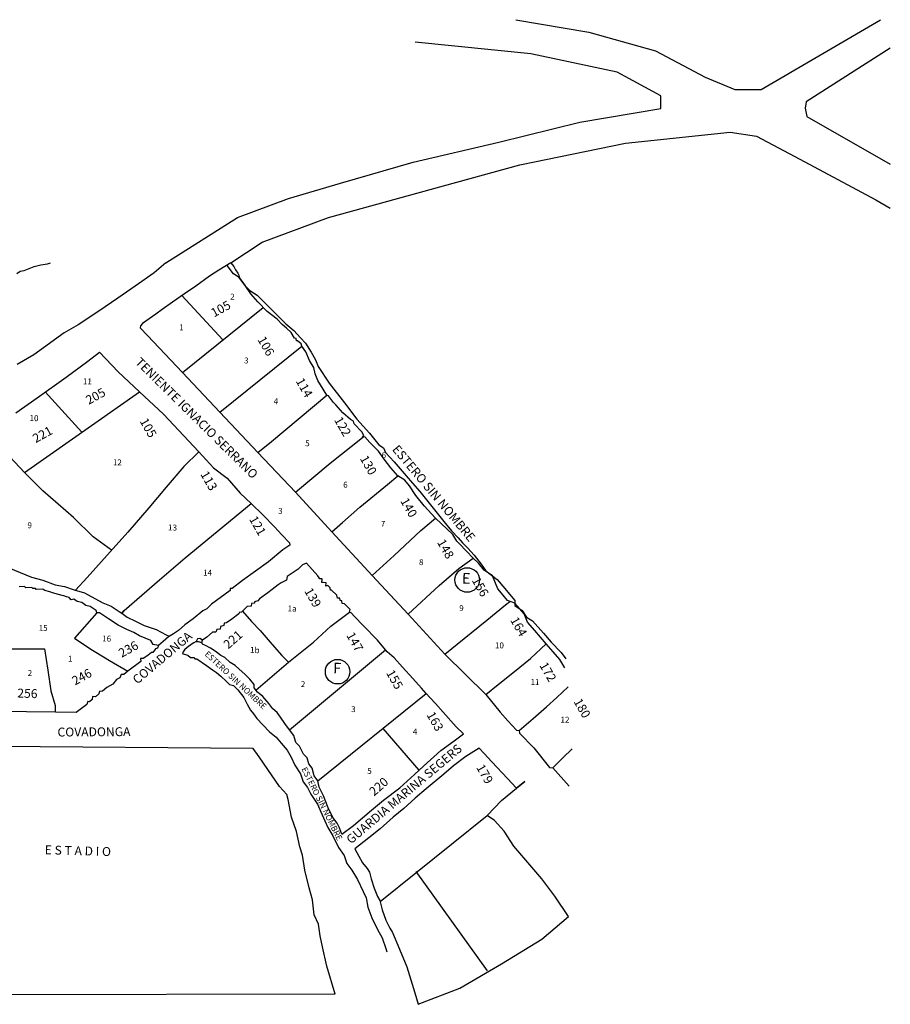
# Model space of a CAD drawing. Units: millimetres. Extents: x -1288 to 459, y -1048 to 301.
# Drawn here: x -1050 to -903, y -201 to -35 of the extents above; entities that cross this region are included whole.
import ezdxf

# ---------------------------------------------------------------- set-up
doc = ezdxf.new("R2010")
doc.units = ezdxf.units.MM

msp = doc.modelspace()

# ---------------------------------------------------------------- linework, layer by layer
at = {"color": 1}
for p, q in [((-966.5, -35.36), (-954.18, -37.45)), ((-925.15, -47.12), (-905, -35.36)), ((-954.18, -37.45), (-942.93, -40.59)), ((-963.98, -41.11), (-983.47, -39.12)), ((-949.4, -44.18), (-963.98, -41.11)), ((-942.93, -40.59), (-934.56, -45.03)), ((-903.37, -40.15), (-917.56, -49.22)), ((-942.03, -48.17), (-949.4, -44.18)), ((-934.56, -45.03), (-929.59, -47.12)), ((-929.59, -47.12), (-925.15, -47.12)), ((-942.03, -50.32), (-942.03, -48.17)), ((-917.56, -49.22), (-917.69, -50.3)), ((-955.69, -52.62), (-942.03, -50.32)), ((-917.69, -50.3), (-917.42, -51.69)), ((-969.35, -55.99), (-955.69, -52.62)), ((-917.42, -51.69), (-903.37, -59.71)), ((-948.02, -56.15), (-930.37, -54.31)), ((-930.37, -54.31), (-925.93, -54.97)), ((-983.78, -59.37), (-969.35, -55.99)), ((-965.82, -59.83), (-948.02, -56.15)), ((-925.93, -54.97), (-918.61, -58.89)), ((-996.05, -62.9), (-983.78, -59.37)), ((-918.61, -58.89), (-905.8, -65.75)), ((-978.71, -63.36), (-965.82, -59.83)), ((-1004.8, -65.5), (-996.05, -62.9)), ((-998.05, -68.73), (-978.71, -63.36)), ((-1013.4, -68.73), (-1004.8, -65.5)), ((-905.8, -65.75), (-903.37, -67.14)), ((-1025.49, -76.32), (-1013.4, -68.73)), ((-1009.25, -72.87), (-998.05, -68.73)), ((-1014.51, -76.32), (-1009.25, -72.87)), ((-1045.43, -76.54), (-1044.92, -76.32)), ((-1025.49, -76.32), (-1027.47, -78.05)), ((-1014.51, -76.32), (-1016.54, -77.57)), ((-1014.51, -76.32), (-1014.03, -76.94)), ((-1050.63, -78.12), (-1050.05, -77.77)), ((-1050.05, -77.77), (-1049.37, -77.64)), ((-1049.37, -77.64), (-1048.82, -77.43)), ((-1048.82, -77.43), (-1047.69, -76.96)), ((-1047.69, -76.96), (-1046.55, -76.69)), ((-1046.55, -76.69), (-1045.43, -76.54)), ((-1016.54, -77.57), (-1018.12, -78.62)), ((-1014.07, -78.22), (-1015.13, -76.77)), ((-1014.03, -76.94), (-1013.74, -77.51)), ((-1013.74, -77.51), (-1013.36, -78.09)), ((-1027.47, -78.05), (-1030.67, -80.28)), ((-1018.12, -78.62), (-1020.44, -80.26)), ((-1013.12, -78.84), (-1014.07, -78.22)), ((-1013.36, -78.09), (-1013.21, -78.42)), ((-1013.21, -78.42), (-1013.12, -78.84)), ((-1012.02, -80.31), (-1013.12, -78.84)), ((-1013.12, -78.84), (-1012.12, -80.22)), ((-1030.67, -80.28), (-1033.56, -82.29)), ((-1020.44, -80.26), (-1022.37, -81.59)), ((-1012.12, -80.22), (-1011.33, -80.99)), ((-1011.14, -81.55), (-1012.02, -80.31)), ((-1011.33, -80.99), (-1010.1, -81.77)), ((-1033.56, -82.29), (-1036.76, -84.52)), ((-1024.39, -82.97), (-1026.08, -84.22)), ((-1022.37, -81.59), (-1024.39, -82.97)), ((-1022.77, -81.86), (-1015.89, -89.34)), ((-1009.98, -82.93), (-1011.14, -81.55)), ((-1010.1, -81.77), (-1008.71, -83.2)), ((-1008.43, -84.54), (-1009.98, -82.93)), ((-1036.76, -84.52), (-1040.27, -86.77)), ((-1026.08, -84.22), (-1027.16, -85.01)), ((-1022.69, -94.84), (-1009.09, -83.85)), ((-1008.71, -83.2), (-1006.54, -85.33)), ((-1006.74, -85.83), (-1008.43, -84.54)), ((-1027.16, -85.01), (-1029.43, -86.55)), ((-1005.88, -86.76), (-1006.74, -85.83)), ((-1006.54, -85.33), (-1005.24, -86.61)), ((-1040.27, -86.77), (-1042.6, -88.13)), ((-1029.78, -86.94), (-1029.82, -87.29)), ((-1029.82, -87.29), (-1028.6, -88.59)), ((-1029.43, -86.55), (-1029.78, -86.94)), ((-1005.16, -87.38), (-1005.88, -86.76)), ((-1005.24, -86.61), (-1003.92, -87.75)), ((-1004.35, -88.08), (-1005.16, -87.38)), ((-1003.92, -87.75), (-1002.77, -88.97)), ((-1042.6, -88.13), (-1046.09, -90.65)), ((-1028.6, -88.59), (-1022.69, -94.84)), ((-1003.81, -89.02), (-1004.35, -88.08)), ((-1003.51, -89.13), (-1003.81, -89.02)), ((-1003.49, -89.5), (-1003.51, -89.13)), ((-1003.31, -89.52), (-1003.49, -89.5)), ((-1002.67, -90.01), (-1003.31, -89.52)), ((-1002.77, -88.97), (-1001.92, -89.89)), ((-1046.09, -90.65), (-1047.72, -91.83)), ((-1016.37, -101.53), (-1002.58, -90.39)), ((-1002.58, -90.39), (-1002.67, -90.01)), ((-1001.9, -91.33), (-1002.58, -90.39)), ((-1001.92, -89.89), (-1000.97, -91.39)), ((-1047.72, -91.83), (-1050.55, -93.46)), ((-1042.31, -95.64), (-1038.63, -92.9)), ((-1038.63, -92.9), (-1036.65, -91.43)), ((-1036.65, -91.43), (-1033.5, -94.71)), ((-1001.28, -92.81), (-1001.9, -91.33)), ((-1000.93, -93.35), (-1001.28, -92.81)), ((-1000.97, -91.39), (-1000.28, -92.7)), ((-1000.28, -92.7), (-999.83, -93.84)), ((-1000.52, -93.99), (-1000.93, -93.35)), ((-1000.32, -95.04), (-1000.52, -93.99)), ((-999.83, -93.84), (-997.94, -96.63)), ((-1047.17, -99.08), (-1042.31, -95.64)), ((-1033.5, -94.71), (-1029.92, -98.11)), ((-1022.69, -94.84), (-1016.37, -101.53)), ((-999.89, -96.16), (-1000.32, -95.04)), ((-999.39, -96.9), (-999.89, -96.16)), ((-998.34, -98.67), (-999.39, -96.9)), ((-997.94, -96.63), (-995.36, -99.94)), ((-1050.79, -101.63), (-1047.17, -99.08)), ((-1049.34, -111.71), (-1029.92, -98.11)), ((-1045.82, -98.12), (-1039.63, -104.91)), ((-1029.92, -98.11), (-1025.89, -101.87)), ((-1007.66, -106.49), (-998.34, -98.67)), ((-998.06, -98.77), (-998.34, -98.67)), ((-997.22, -99.89), (-998.06, -98.77)), ((-996.85, -100.31), (-997.22, -99.89)), ((-995.66, -101.65), (-996.85, -100.31)), ((-995.36, -99.94), (-993.32, -102.69)), ((-1025.89, -101.87), (-1019.95, -108.22)), ((-1016.37, -101.53), (-1009.96, -108.33)), ((-994.37, -102.75), (-995.66, -101.65)), ((-993.84, -103.02), (-994.37, -102.75)), ((-993.32, -102.69), (-991.15, -105.06)), ((-993.74, -103.51), (-993.84, -103.02)), ((-992.47, -104.81), (-993.74, -103.51)), ((-997.81, -110.14), (-992.34, -105.79)), ((-992.12, -105.48), (-992.47, -104.81)), ((-992.34, -105.79), (-992.12, -105.48)), ((-991.93, -105.67), (-992.34, -105.79)), ((-991.09, -106.63), (-991.93, -105.67)), ((-991.15, -105.06), (-989.59, -107.03)), ((-1009.96, -108.33), (-1007.66, -106.49)), ((-989.66, -108.1), (-991.09, -106.63)), ((-989.59, -107.03), (-988.81, -107.56)), ((-988.81, -107.56), (-988.44, -108.34)), ((-1049.34, -111.71), (-1052.65, -108.15)), ((-1019.95, -108.22), (-1022.44, -110.69)), ((-1019.95, -108.22), (-1017.44, -110.89)), ((-1009.96, -108.33), (-1003.65, -115.02)), ((-988.66, -109.44), (-989.66, -108.1)), ((-987.54, -110.91), (-988.66, -109.44)), ((-988.44, -108.34), (-987.01, -109.89)), ((-1022.44, -110.69), (-1025.45, -114.14)), ((-1017.44, -110.89), (-1015.16, -112.66)), ((-1003.65, -115.02), (-997.81, -110.14)), ((-986.37, -112.23), (-987.54, -110.91)), ((-987.01, -109.89), (-984.97, -112.27)), ((-1046.21, -114.76), (-1049.34, -111.71)), ((-1015.16, -112.66), (-1012.98, -115.15)), ((-988.14, -113.72), (-986.37, -112.23)), ((-985.18, -113), (-986.37, -112.23)), ((-984.97, -112.27), (-983.92, -113.48)), ((-1025.45, -114.14), (-1028.37, -117.66)), ((-992.8, -117.56), (-988.14, -113.72)), ((-984.44, -113.95), (-985.18, -113)), ((-983.35, -115.56), (-984.44, -113.95)), ((-983.92, -113.48), (-982.7, -114.89)), ((-1041.04, -119.25), (-1046.21, -114.76)), ((-1012.98, -115.15), (-1011.12, -116.94)), ((-1003.65, -115.02), (-997.52, -121.71)), ((-981.95, -117.32), (-983.35, -115.56)), ((-982.7, -114.89), (-980.63, -117.44)), ((-1028.37, -117.66), (-1031.91, -121.76)), ((-1022.23, -126.05), (-1011.12, -116.94)), ((-1011.12, -116.94), (-1009.16, -118.84)), ((-995.69, -120.1), (-992.8, -117.56)), ((-980.05, -119.38), (-981.95, -117.32)), ((-980.63, -117.44), (-978.6, -119.93)), ((-1037.73, -122.55), (-1041.04, -119.25)), ((-1009.16, -118.84), (-1007.19, -120.84)), ((-982.48, -121.49), (-980.05, -119.38)), ((-977.13, -122.17), (-980.05, -119.38)), ((-1007.19, -120.84), (-1005.91, -122.2)), ((-997.52, -121.71), (-995.69, -120.1)), ((-978.6, -119.93), (-977.32, -121.5)), ((-1034.65, -124.8), (-1037.73, -122.55)), ((-1031.91, -121.76), (-1034.88, -125.05)), ((-1005.91, -122.2), (-1004.62, -123.54)), ((-997.52, -121.71), (-990.71, -129.08)), ((-987.01, -125.68), (-982.48, -121.49)), ((-977.32, -121.5), (-976.2, -122.71)), ((-976.43, -123.27), (-977.13, -122.17)), ((-976.2, -122.71), (-975.46, -123.52)), ((-1004.58, -123.93), (-1005.75, -124.75)), ((-1004.62, -123.54), (-1004.58, -123.93)), ((-976.01, -123.7), (-976.43, -123.27)), ((-974.86, -124.88), (-976.01, -123.7)), ((-975.46, -123.52), (-974.58, -124.47)), ((-974.58, -124.47), (-973.54, -125.6)), ((-1034.88, -125.05), (-1038.77, -129.37)), ((-1026.55, -129.8), (-1022.23, -126.05)), ((-1005.75, -124.75), (-1008.21, -126.74)), ((-990.71, -129.08), (-987.01, -125.68)), ((-976.09, -127.89), (-973.66, -126.11)), ((-973.66, -126.11), (-974.86, -124.88)), ((-972.81, -126.98), (-973.66, -126.11)), ((-973.54, -125.6), (-972.36, -127.17)), ((-1051.93, -127.76), (-1050.06, -128.53)), ((-1008.21, -126.74), (-1012.57, -129.91)), ((-1002.43, -127.23), (-1003.2, -127.98)), ((-1001.76, -127), (-1002.43, -127.23)), ((-999.88, -129.1), (-1001.76, -127)), ((-971.85, -128.16), (-972.81, -126.98)), ((-972.36, -127.17), (-971.54, -128.28)), ((-1050.06, -128.53), (-1048.15, -129.31)), ((-1048.15, -129.31), (-1046.2, -129.84)), ((-1038.77, -129.37), (-1040.73, -131.53)), ((-1005.01, -129.24), (-1005.16, -129.86)), ((-1003.2, -127.98), (-1005.01, -129.24)), ((-999.54, -129.6), (-999.88, -129.1)), ((-990.71, -129.08), (-984.62, -135.59)), ((-979.44, -130.73), (-976.09, -127.89)), ((-970.41, -129.12), (-971.85, -128.16)), ((-971.54, -128.28), (-969.62, -129.71)), ((-969.55, -131.28), (-970.41, -129.12)), ((-1049.32, -130.93), (-1050.23, -130.95)), ((-1049.08, -131.13), (-1049.32, -130.93)), ((-1048.08, -131.05), (-1049.08, -131.13)), ((-1047.91, -131.26), (-1048.08, -131.05)), ((-1046.2, -129.84), (-1044.14, -130.63)), ((-1044.14, -130.63), (-1042.57, -130.9)), ((-1042.57, -130.9), (-1040.96, -131.45)), ((-1032.53, -134.96), (-1026.55, -129.8)), ((-1012.57, -129.91), (-1014.31, -131.24)), ((-1006.53, -130.64), (-1007.57, -131.41)), ((-1006.06, -130.29), (-1006.53, -130.64)), ((-1005.16, -129.86), (-1006.06, -130.29)), ((-999.14, -129.63), (-999.54, -129.6)), ((-999.17, -130.24), (-999.14, -129.63)), ((-998.99, -130.26), (-999.17, -130.24)), ((-998.49, -130.31), (-998.99, -130.26)), ((-998.54, -130.85), (-998.49, -130.31)), ((-998.2, -130.76), (-998.54, -130.85)), ((-997.81, -131.12), (-998.2, -130.76)), ((-997.73, -131.53), (-997.81, -131.12)), ((-984.62, -135.59), (-979.44, -130.73)), ((-969.62, -129.71), (-968.36, -131.23)), ((-1047.48, -131.25), (-1047.91, -131.26)), ((-1047.33, -131.4), (-1047.48, -131.25)), ((-1046.21, -131.36), (-1047.33, -131.4)), ((-1045.87, -131.57), (-1046.21, -131.36)), ((-1045.06, -131.81), (-1045.87, -131.57)), ((-1044.59, -131.95), (-1045.06, -131.81)), ((-1043.61, -132.23), (-1044.59, -131.95)), ((-1042.95, -132.42), (-1043.61, -132.23)), ((-1042.66, -132.5), (-1042.95, -132.42)), ((-1042.22, -132.63), (-1042.66, -132.5)), ((-1041.77, -132.75), (-1042.22, -132.63)), ((-1041.45, -133.16), (-1041.77, -132.75)), ((-1040.96, -131.45), (-1039.2, -131.96)), ((-1039.2, -131.96), (-1037.43, -132.92)), ((-1014.64, -131.59), (-1017.81, -133.87)), ((-1014.31, -131.24), (-1014.66, -131.24)), ((-1014.66, -131.24), (-1014.64, -131.59)), ((-1008.32, -131.95), (-1009.68, -132.96)), ((-1007.57, -131.41), (-1008.32, -131.95)), ((-997.55, -131.52), (-997.73, -131.53)), ((-996.65, -132.37), (-997.55, -131.52)), ((-996.53, -132.86), (-996.65, -132.37)), ((-968.65, -132.36), (-969.55, -131.28)), ((-967.9, -133.26), (-968.65, -132.36)), ((-968.36, -131.23), (-967.54, -132.22)), ((-967.54, -132.22), (-966.65, -133.29)), ((-1040.97, -133.07), (-1041.45, -133.16)), ((-1040.46, -133.43), (-1040.97, -133.07)), ((-1039.63, -133.58), (-1040.46, -133.43)), ((-1038.95, -134.11), (-1039.63, -133.58)), ((-1038.25, -134.3), (-1038.95, -134.11)), ((-1037.23, -134.98), (-1038.25, -134.3)), ((-1037.43, -132.92), (-1036.09, -133.64)), ((-1036.09, -133.64), (-1034.71, -134.22)), ((-1034.71, -134.22), (-1033.34, -135.15)), ((-1017.81, -133.87), (-1018.57, -134.65)), ((-1011.77, -134.3), (-1012.76, -135.21)), ((-1011.11, -134.21), (-1011.77, -134.3)), ((-1011.04, -133.77), (-1011.11, -134.21)), ((-1010.52, -133.74), (-1011.04, -133.77)), ((-1009.99, -133.34), (-1010.52, -133.49)), ((-1010.52, -133.49), (-1010.52, -133.74)), ((-1009.68, -132.96), (-1009.99, -133.34)), ((-996.15, -132.85), (-996.53, -132.86)), ((-996.12, -133.25), (-996.15, -132.85)), ((-995.83, -133.32), (-996.12, -133.25)), ((-995.75, -133.77), (-995.83, -133.32)), ((-995.37, -133.81), (-995.75, -133.77)), ((-994.44, -134.8), (-995.37, -133.81)), ((-971.36, -136.56), (-968.21, -134)), ((-968.21, -134), (-967.49, -133.41)), ((-966.65, -133.71), (-967.9, -133.26)), ((-966.65, -133.29), (-966.64, -134.13)), ((-965.09, -135.51), (-966.65, -133.71)), ((-966.64, -134.13), (-965.45, -134.95)), ((-1037.13, -135.34), (-1040.91, -139.6)), ((-1037.13, -135.34), (-1037.23, -134.98)), ((-1036.69, -135.33), (-1037.13, -135.34)), ((-1035.13, -136.36), (-1036.69, -135.33)), ((-1033.34, -135.15), (-1032.93, -135.42)), ((-1032.93, -135.42), (-1032.53, -134.96)), ((-1032.53, -134.96), (-1032.93, -135.42)), ((-1032.93, -135.42), (-1032, -136.1)), ((-1032, -136.1), (-1030.6, -136.78)), ((-1019.28, -135.03), (-1020.86, -136.36)), ((-1018.57, -134.65), (-1019.28, -135.03)), ((-1013.18, -135.5), (-1014.34, -136.39)), ((-1013.12, -135.3), (-1013.18, -135.5)), ((-1012.76, -135.21), (-1013.12, -135.3)), ((-1012.59, -135.06), (-1011.06, -136.83)), ((-997.68, -137.58), (-994.51, -135.25)), ((-994.51, -135.25), (-994.44, -134.8)), ((-994.22, -135.35), (-994.51, -135.25)), ((-993.66, -135.99), (-994.22, -135.35)), ((-992.22, -137.48), (-993.66, -135.99)), ((-984.62, -135.59), (-978.44, -142.33)), ((-965.45, -134.95), (-964.72, -136.06)), ((-964.53, -136.9), (-965.09, -135.51)), ((-964.72, -136.06), (-963.69, -136.67)), ((-1033.51, -137.43), (-1035.13, -136.36)), ((-1032.04, -138.14), (-1033.51, -137.43)), ((-1030.6, -136.78), (-1029.16, -137.48)), ((-1029.16, -137.48), (-1027.14, -138.18)), ((-1022.31, -137.35), (-1023.33, -138.35)), ((-1020.86, -136.36), (-1022.31, -137.35)), ((-1016.28, -137.67), (-1016.35, -138.1)), ((-1015.72, -137.49), (-1016.28, -137.67)), ((-1015.67, -137.1), (-1015.72, -137.49)), ((-1015.29, -137.05), (-1015.67, -137.1)), ((-1014.34, -136.39), (-1015.29, -137.05)), ((-1011.06, -136.83), (-1009.56, -138.34)), ((-1000.59, -140.28), (-997.68, -137.58)), ((-989.8, -139.97), (-992.22, -137.48)), ((-975.21, -139.69), (-971.36, -136.56)), ((-963.28, -138.35), (-964.53, -136.9)), ((-963.69, -136.67), (-961.81, -138.8)), ((-1030.89, -138.69), (-1032.04, -138.14)), ((-1029.93, -139.2), (-1030.89, -138.69)), ((-1028.96, -139.62), (-1029.93, -139.2)), ((-1027.14, -138.18), (-1025.44, -139.03)), ((-1025.04, -139.4), (-1025.96, -140.19)), ((-1025.44, -139.03), (-1024.91, -139.29)), ((-1024.22, -138.89), (-1025.04, -139.4)), ((-1023.33, -138.35), (-1024.22, -138.89)), ((-1017.6, -138.59), (-1018.59, -139.44)), ((-1017.04, -138.59), (-1017.6, -138.59)), ((-1016.87, -138.16), (-1017.04, -138.59)), ((-1016.35, -138.1), (-1016.87, -138.16)), ((-1009.56, -138.34), (-1007.54, -140.66)), ((-961.38, -140.55), (-963.28, -138.35)), ((-961.81, -138.8), (-960.51, -140.27)), ((-1040.91, -139.6), (-1038.11, -141.5)), ((-1028.03, -140.02), (-1028.96, -139.62)), ((-1027.6, -140.7), (-1028.03, -140.02)), ((-1026.74, -140.86), (-1027.6, -140.7)), ((-1026.74, -140.86), (-1026.87, -141.33)), ((-1025.96, -140.19), (-1026.74, -140.86)), ((-1021.04, -140.6), (-1021.87, -141.21)), ((-1020.77, -140.38), (-1021.04, -140.6)), ((-1020.39, -140.16), (-1020.77, -140.38)), ((-1020.13, -139.71), (-1020.39, -140.16)), ((-1020.39, -140.16), (-1020.05, -140.19)), ((-1019.74, -139.68), (-1020.13, -139.71)), ((-1020.05, -140.19), (-1019.43, -140.37)), ((-1019.33, -139.95), (-1019.74, -139.68)), ((-1019.43, -140.37), (-1019.33, -139.95)), ((-1019.32, -140.64), (-1019.43, -140.37)), ((-1018.59, -139.44), (-1019.33, -139.95)), ((-1018.82, -140.86), (-1019.32, -140.64)), ((-1017.95, -141.28), (-1018.82, -140.86)), ((-1007.54, -140.66), (-1005.95, -142.52)), ((-1004.8, -143.67), (-1000.59, -140.28)), ((-988.2, -141.9), (-989.8, -139.97)), ((-978.44, -142.33), (-975.21, -139.69)), ((-964.01, -143.02), (-961.38, -140.55)), ((-960.17, -141.95), (-961.38, -140.55)), ((-960.51, -140.27), (-958.86, -142.03)), ((-1053.21, -141.4), (-1045.95, -141.4)), ((-1045.95, -141.4), (-1045.38, -145.03)), ((-1038.11, -141.5), (-1037.29, -142)), ((-1037.29, -142), (-1035.01, -143.39)), ((-1028.88, -142.74), (-1029.31, -143.04)), ((-1028.48, -142.46), (-1028.88, -142.74)), ((-1027.88, -142.02), (-1028.48, -142.46)), ((-1027.66, -142.03), (-1027.88, -142.02)), ((-1027.23, -141.44), (-1027.66, -142.03)), ((-1026.87, -141.33), (-1027.23, -141.44)), ((-1022.35, -141.56), (-1022.69, -142.07)), ((-1022.69, -142.07), (-1022.65, -142.25)), ((-1022.65, -142.25), (-1021.8, -142.49)), ((-1021.87, -141.21), (-1022.35, -141.56)), ((-1021.8, -142.49), (-1021.31, -142.86)), ((-1017.19, -141.79), (-1017.95, -141.28)), ((-1016.22, -142.52), (-1017.19, -141.79)), ((-1015.55, -142.89), (-1016.22, -142.52)), ((-1005.95, -142.52), (-1004.8, -143.67)), ((-1004.64, -155.06), (-988.45, -141.6)), ((-986.98, -142.95), (-988.2, -141.9)), ((-978.44, -142.33), (-971.54, -149.11)), ((-959.09, -143.2), (-960.17, -141.95)), ((-958.86, -142.03), (-958.04, -143.1)), ((-1035.01, -143.39), (-1031.92, -145.18)), ((-1029.73, -143.53), (-1031.92, -145.18)), ((-1029.31, -143.04), (-1029.78, -143.07)), ((-1029.78, -143.07), (-1029.73, -143.53)), ((-1021.31, -142.86), (-1020.79, -142.86)), ((-1020.79, -142.86), (-1020.59, -143.1)), ((-1020.59, -143.1), (-1020.26, -143.12)), ((-1020.26, -143.12), (-1018.64, -144.24)), ((-1018.64, -144.24), (-1017.64, -144.93)), ((-1014.66, -143.71), (-1015.55, -142.89)), ((-1013.81, -144.25), (-1014.66, -143.71)), ((-1014.66, -143.71), (-1014.66, -143.71)), ((-1013.1, -144.87), (-1013.81, -144.25)), ((-1010.3, -148.36), (-1004.8, -143.67)), ((-985.58, -144.51), (-986.98, -142.95)), ((-966.73, -145.22), (-964.01, -143.02)), ((-958.74, -143.79), (-959.09, -143.2)), ((-958.25, -144.61), (-958.74, -143.79)), ((-1045.38, -145.03), (-1044.85, -148.49)), ((-1033.01, -145.77), (-1033.27, -146.33)), ((-1032.56, -145.75), (-1033.01, -145.77)), ((-1031.92, -145.18), (-1032.56, -145.75)), ((-1017.64, -144.93), (-1016.93, -145.41)), ((-1016.93, -145.41), (-1016.2, -146.04)), ((-1016.2, -146.04), (-1015.27, -146.93)), ((-1012.18, -145.68), (-1013.1, -144.87)), ((-1011.35, -146.54), (-1012.18, -145.68)), ((-983.86, -146.41), (-985.58, -144.51)), ((-969.45, -147.42), (-966.73, -145.22)), ((-1034.4, -147.38), (-1035.41, -147.93)), ((-1033.82, -146.57), (-1034.4, -147.38)), ((-1033.27, -146.33), (-1033.82, -146.57)), ((-1015.27, -146.93), (-1014.76, -147.43)), ((-1014.76, -147.43), (-1014.1, -147.58)), ((-1014.1, -147.58), (-1013.34, -148.32)), ((-1010.62, -147.43), (-1011.35, -146.54)), ((-1010.6, -147.97), (-1010.62, -147.43)), ((-982.37, -148.06), (-983.86, -146.41)), ((-971.54, -149.11), (-969.45, -147.42)), ((-1044.85, -148.49), (-1044.12, -150.96)), ((-1036.79, -149), (-1037.36, -149.51)), ((-1036.68, -148.62), (-1036.79, -149)), ((-1036.17, -148.57), (-1036.68, -148.62)), ((-1035.41, -147.93), (-1036.17, -148.57)), ((-1013.34, -148.32), (-1012.32, -149.64)), ((-1010.01, -148.74), (-1010.6, -147.97)), ((-1010.6, -147.97), (-1010.6, -147.97)), ((-1009.16, -149.45), (-1010.01, -148.74)), ((-999.88, -163.66), (-981.59, -148.92)), ((-981.59, -148.92), (-982.37, -148.06)), ((-980.91, -149.68), (-981.59, -148.92)), ((-971.54, -149.11), (-969.15, -152.1)), ((-959.57, -149.62), (-957.65, -147.8)), ((-1044.12, -150.96), (-1044.14, -152.08)), ((-1038.82, -150.78), (-1040.62, -152.14)), ((-1038.64, -150.3), (-1038.82, -150.78)), ((-1038.35, -150.35), (-1038.64, -150.3)), ((-1037.89, -149.94), (-1038.35, -150.35)), ((-1037.84, -149.48), (-1037.89, -149.94)), ((-1037.36, -149.51), (-1037.84, -149.48)), ((-1012.32, -149.64), (-1011.76, -150.73)), ((-1011.76, -150.73), (-1011.24, -151.77)), ((-1008.13, -150.66), (-1009.16, -149.45)), ((-1007.48, -151.54), (-1008.13, -150.66)), ((-980.05, -150.63), (-980.91, -149.68)), ((-978.72, -152.1), (-980.05, -150.63)), ((-961.33, -151.19), (-959.57, -149.62)), ((-1044.1, -152.08), (-1098.17, -151.55)), ((-1040.62, -152.14), (-1044.1, -152.08)), ((-1011.24, -151.77), (-1010.69, -152.38)), ((-1010.69, -152.38), (-1010.17, -153.18)), ((-1006.73, -152.16), (-1007.48, -151.54)), ((-1006.17, -152.95), (-1006.73, -152.16)), ((-976.52, -154.54), (-978.72, -152.1)), ((-969.15, -152.1), (-967.83, -153.53)), ((-963.58, -153.17), (-961.33, -151.19)), ((-1010.17, -153.18), (-1009.15, -154.24)), ((-1009.15, -154.24), (-1008.03, -155.4)), ((-1005.44, -153.99), (-1006.17, -152.95)), ((-1004.64, -155.06), (-1005.44, -153.99)), ((-967.83, -153.53), (-966.39, -155.14)), ((-965.95, -155.21), (-963.58, -153.17)), ((-1008.03, -155.4), (-1006.89, -156.28)), ((-1003.93, -156), (-1004.64, -155.06)), ((-1003.57, -157.18), (-1003.93, -156)), ((-988.92, -154.83), (-982.82, -161.89)), ((-976.91, -156.91), (-975.32, -155.74)), ((-975.32, -155.74), (-976.52, -154.54)), ((-966.39, -155.14), (-965.95, -155.21)), ((-965.95, -155.21), (-965.88, -155.64)), ((-965.88, -155.64), (-963.44, -158.13)), ((-1006.89, -156.28), (-1006.03, -157.3)), ((-1006.03, -157.3), (-1005.01, -158.52)), ((-1002.98, -157.81), (-1003.57, -157.18)), ((-979.13, -158.55), (-976.91, -156.91)), ((-1010.79, -158.2), (-1057.58, -157.87)), ((-1009.73, -159.61), (-1010.79, -158.2)), ((-1005.01, -158.52), (-1004.37, -159.67)), ((-1002.28, -159.18), (-1002.98, -157.81)), ((-1001.65, -159.81), (-1002.28, -159.18)), ((-982.05, -161.19), (-979.13, -158.55)), ((-972.69, -158.15), (-974.91, -159.54)), ((-971.82, -159.06), (-972.69, -158.15)), ((-972.69, -158.15), (-972.69, -158.15)), ((-970.54, -160.46), (-971.82, -159.06)), ((-963.44, -158.13), (-960.83, -161.43)), ((-958.58, -159.81), (-956.98, -158.29)), ((-1008.29, -161.76), (-1009.73, -159.61)), ((-1004.37, -159.67), (-1003.72, -161.04)), ((-1001.41, -160.81), (-1001.65, -159.81)), ((-1000.85, -161.53), (-1001.41, -160.81)), ((-974.91, -159.54), (-976.97, -161.15)), ((-967.92, -163.3), (-970.54, -160.46)), ((-960.25, -161.5), (-958.58, -159.81)), ((-1006.32, -164.64), (-1008.29, -161.76)), ((-1003.72, -161.04), (-1002.77, -162.51)), ((-1002.77, -162.51), (-1002.33, -163.83)), ((-1000.51, -162.8), (-1000.85, -161.53)), ((-986.06, -164.84), (-983.59, -162.59)), ((-983.59, -162.59), (-982.05, -161.19)), ((-978.63, -162.54), (-981.58, -165.02)), ((-976.97, -161.15), (-978.63, -162.54)), ((-960.83, -161.43), (-960.25, -161.5)), ((-960.25, -161.5), (-957.48, -164.56)), ((-1002.33, -163.83), (-1001.59, -164.81)), ((-999.88, -163.66), (-1000.51, -162.8)), ((-999.63, -164.74), (-999.88, -163.66)), ((-966.39, -164.91), (-967.92, -163.3)), ((-966.39, -164.91), (-964.99, -163.76)), ((-964.99, -163.76), (-966.39, -164.91)), ((-1005.08, -165.98), (-1006.32, -164.64)), ((-1001.59, -164.81), (-1001.03, -165.94)), ((-1001.03, -165.94), (-999.95, -167.6)), ((-998.9, -166.22), (-999.63, -164.74)), ((-988.81, -166.91), (-986.06, -164.84)), ((-981.58, -165.02), (-983.48, -166.61)), ((-968.92, -166.98), (-966.39, -164.91)), ((-1004.87, -166.79), (-1005.08, -165.98)), ((-1004.31, -169.8), (-1004.87, -166.79)), ((-999.95, -167.6), (-999.38, -168.88)), ((-998.12, -168.2), (-998.9, -166.22)), ((-990.83, -168.63), (-988.81, -166.91)), ((-983.48, -166.61), (-985.37, -168.35)), ((-971.3, -169.52), (-968.92, -166.98)), ((-999.38, -168.88), (-998.69, -170.4)), ((-997.34, -169.84), (-998.12, -168.2)), ((-993.86, -171.21), (-990.83, -168.63)), ((-985.37, -168.35), (-987.18, -169.77)), ((-1003.46, -172.21), (-1004.31, -169.8)), ((-998.69, -170.4), (-998.19, -171.55)), ((-996.62, -170.78), (-997.34, -169.84)), ((-996.26, -171.48), (-996.62, -170.78)), ((-987.18, -169.77), (-989.37, -171.76)), ((-989.34, -184.02), (-971.3, -169.52)), ((-970.08, -170.36), (-971.3, -169.52)), ((-968.46, -172.13), (-970.08, -170.36)), ((-1002.89, -174.77), (-1003.46, -172.21)), ((-998.19, -171.55), (-997.34, -172.95)), ((-995.83, -172.66), (-996.26, -171.48)), ((-995.83, -172.66), (-993.86, -171.21)), ((-989.37, -171.76), (-991.28, -173.26)), ((-966.82, -174.7), (-968.46, -172.13)), ((-997.34, -172.95), (-996.41, -174.93)), ((-991.28, -173.26), (-993.64, -175.11)), ((-1002.47, -176.19), (-1002.89, -174.77)), ((-996.41, -174.93), (-995.41, -176.28)), ((-993.64, -175.11), (-992.95, -176.34)), ((-964.47, -177.43), (-966.82, -174.7)), ((-1002.04, -178.74), (-1002.47, -176.19)), ((-995.41, -176.28), (-994.98, -177.61)), ((-992.95, -176.34), (-992.32, -177.48)), ((-992.32, -177.48), (-991.54, -178.46)), ((-962.09, -180.19), (-964.47, -177.43)), ((-1001.33, -181.73), (-1002.04, -178.74)), ((-994.98, -177.61), (-994.15, -178.74)), ((-994.15, -178.74), (-993.18, -180.3)), ((-991.54, -178.46), (-991.15, -179.05)), ((-991.15, -179.05), (-990.89, -180.19)), ((-971.24, -195.69), (-983.28, -178.97)), ((-993.18, -180.3), (-992.22, -182.34)), ((-990.89, -180.19), (-990.35, -181.78)), ((-959.94, -183.11), (-962.09, -180.19)), ((-1000.76, -183.71), (-1001.33, -181.73)), ((-992.22, -182.34), (-991.73, -183.39)), ((-990.35, -181.78), (-989.83, -183.19)), ((-1000.48, -186.27), (-1000.76, -183.71)), ((-991.73, -183.39), (-991.46, -184.95)), ((-989.83, -183.19), (-989.42, -183.83)), ((-989.42, -183.83), (-989.02, -185.42)), ((-957.64, -186.55), (-959.94, -183.11)), ((-991.46, -184.95), (-990.79, -186.78)), ((-989.02, -185.42), (-988.38, -187.14)), ((-999.77, -187.83), (-1000.48, -186.27)), ((-990.79, -186.78), (-989.79, -188.71)), ((-988.38, -187.14), (-987.73, -188.52)), ((-962.09, -190.38), (-957.64, -186.55)), ((-999.49, -189.82), (-999.77, -187.83)), ((-989.79, -188.71), (-989.03, -190.16)), ((-987.73, -188.52), (-987.27, -189.26)), ((-999.06, -191.66), (-999.49, -189.82)), ((-989.03, -190.16), (-988.43, -191.92)), ((-987.27, -189.26), (-986.1, -192.07)), ((-968.88, -194.49), (-962.09, -190.38)), ((-998.35, -194.93), (-999.06, -191.66)), ((-988.43, -191.92), (-988.21, -192.49)), ((-986.1, -192.07), (-984.86, -195.04)), ((-996.93, -199.61), (-998.35, -194.93)), ((-984.86, -195.04), (-983.97, -197.96)), ((-975.92, -198.61), (-968.88, -194.49)), ((-983.97, -197.96), (-983.53, -199.43)), ((-982.96, -201.34), (-975.92, -198.61)), ((-996.93, -199.61), (-1056.14, -199.74)), ((-983.53, -199.43), (-982.96, -201.34))]:
    msp.add_line(p, q, dxfattribs=at)
for centre in [(-974.69, -129.81), (-996.53, -145.27)]:
    msp.add_circle(centre, 2.07, dxfattribs=at)

# ---------------------------------------------------------------- texts
for s, height, rotation, p in [('105', 1.5, 28.7098, (-1017.37, -85.57)), ('2', 1, 358.4769, (-1014.65, -82.53)), ('1', 1, 358.4769, (-1023.24, -87.72)), ('106', 1.5, 299.7406, (-1010.09, -89.27)), ('TENIENTE IGNACIO SERRANO', 1.5, 315.3314, (-1030.76, -93.22)), ('3', 1, 358.4769, (-1012.31, -93.3)), ('11', 1, 358.4769, (-1039.48, -96.81)), ('114', 1.5, 299.7406, (-1003.64, -96.27)), ('205', 1.5, 28.7098, (-1038.47, -100.29)), ('4', 1, 358.4769, (-1007.31, -100.17)), ('10', 1, 358.4769, (-1048.48, -103.01)), ('105', 1.5, 299.7406, (-1029.94, -103.04)), ('122', 1.5, 299.7406, (-997.17, -102.82)), ('221', 1.5, 28.7098, (-1047.42, -106.75)), ('5', 1, 358.4769, (-1002.01, -107.25)), ('ESTERO SIN NOMBRE', 1.5, 309.8935, (-987.43, -107.84)), ('12', 1, 358.4769, (-1034.43, -110.45)), ('130', 1.5, 299.7406, (-992.83, -109.33)), ('6', 1, 358.4769, (-989.12, -109.25)), ('113', 1.5, 299.7406, (-1019.72, -111.97)), ('6', 1, 358.4769, (-995.6, -114.24)), ('140', 1.5, 299.7406, (-986.02, -116.48)), ('3', 1, 358.4769, (-1006.56, -118.65)), ('121', 1.5, 299.7406, (-1011.5, -119.54)), ('9', 1, 358.4769, (-1048.84, -121.07)), ('13', 1, 358.4769, (-1025.12, -121.45)), ('7', 1, 358.4769, (-989.27, -120.84)), ('148', 1.5, 299.7406, (-979.81, -123.46)), ('8', 1, 358.4769, (-982.82, -127.29)), ('14', 1, 358.4769, (-1019.22, -129.05)), ('E', 1.8, 358.3614, (-975.6, -130.41)), ('156', 1.5, 299.7406, (-973.97, -129.85)), ('139', 1.5, 299.7406, (-1002.2, -131.66)), ('1a', 1, 358.4769, (-1004.97, -135.1)), ('9', 1, 358.4769, (-976.05, -135.04)), ('164', 1.5, 299.7406, (-967.49, -136.56)), ('15', 1, 358.4769, (-1046.94, -138.37)), ('16', 1, 358.4769, (-1036.23, -140.16)), ('COVADONGA', 1.5, 40.1715, (-1030.3, -147.46)), ('221', 1.5, 41.5544, (-1014.96, -141.53)), ('147', 1.5, 299.7406, (-995.12, -139.13)), ('236', 1.5, 28.7098, (-1032.94, -142.94)), ('1b', 1, 358.4769, (-1011.3, -142.11)), ('10', 1, 358.4769, (-970.02, -141.31)), ('1', 1, 358.4769, (-1042, -143.56)), ('ESTERO SIN NOMBRE', 1, 317.0857, (-1019.03, -142.43)), ('F', 1.8, 358.3614, (-997.31, -145.55)), ('172', 1.5, 299.7406, (-962.57, -144.19)), ('2', 1, 358.4769, (-1048.79, -145.97)), ('246', 1.5, 28.7098, (-1040.79, -147.61)), ('155', 1.5, 299.7406, (-988.41, -145.47)), ('2', 1, 358.4769, (-1002.75, -147.86)), ('11', 1, 358.4769, (-964.01, -147.5)), ('256', 1.5, 357.9135, (-1050.55, -149.61)), ('180', 1.5, 299.7406, (-956.8, -150.31)), ('3', 1, 358.4769, (-994.26, -152.08)), ('163', 1.5, 299.7406, (-981.59, -152.53)), ('12', 1, 358.4769, (-958.98, -153.84)), ('COVADONGA', 1.5, 0.3646, (-1043.75, -156.2)), ('4', 1, 358.4769, (-983.86, -155.85)), ('GUARDIA MARINA SEGERS', 1.5, 40.1715, (-994.28, -174.41)), ('179', 1.5, 299.7406, (-973.22, -161.4)), ('ESTERO SIN NOMBRE', 1, 296.5835, (-1002.66, -161.67)), ('5', 1, 358.4769, (-991.55, -162.49)), ('220', 1.5, 41.5544, (-990.38, -166.32)), ('E S T A D I O', 1.5, 358.3614, (-1045.92, -176.04))]:
    msp.add_text(s, height=height, rotation=rotation, dxfattribs=at).set_placement(p)

doc.saveas('drawing.dxf')
